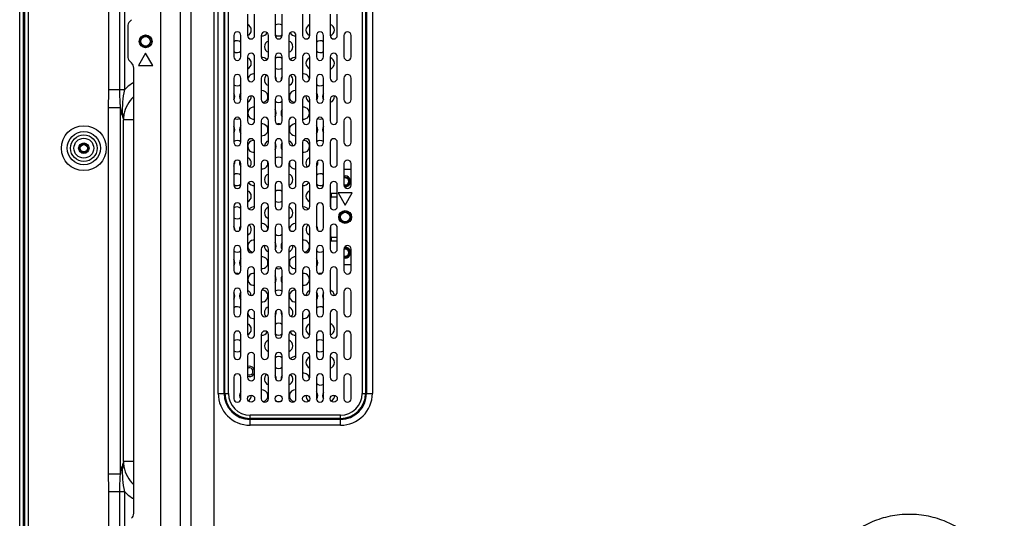
# Model space of a CAD drawing. Units: millimetres. Extents: x 0 to 1189, y 0 to 841.
# Drawn here: x 701 to 804, y 399 to 451 of the extents above; entities that cross this region are included whole.
import ezdxf

# ---------------------------------------------------------------- set-up
doc = ezdxf.new("R2010")
doc.units = ezdxf.units.MM
doc.header["$LTSCALE"] = 65.395
doc.layers.add('3_ALL_AXES', color=7, linetype='CONTINUOUS')
doc.layers.add('7_ALL_FEATURES', color=7, linetype='CONTINUOUS')

msp = doc.modelspace()

# ---------------------------------------------------------------- linework, layer by layer
at = {"layer": '3_ALL_AXES', "color": 7, "linetype": 'Continuous'}
for p, q in [((724.5056, 451.695), (724.5056, 449.445)), ((725.2556, 449.445), (725.2556, 451.695)), ((727.4056, 451.695), (727.4056, 449.445)), ((728.1556, 449.445), (728.1556, 451.695)), ((730.3056, 451.695), (730.3056, 449.445)), ((731.0556, 449.445), (731.0556, 451.695)), ((733.2056, 451.695), (733.2056, 449.445)), ((733.9556, 449.445), (733.9556, 451.695)), ((723.0556, 449.445), (723.0556, 447.195)), ((723.8056, 447.195), (723.8056, 449.445)), ((725.9556, 449.445), (725.9556, 447.195)), ((726.7056, 447.195), (726.7056, 449.445)), ((728.8556, 449.445), (728.8556, 447.195)), ((729.6056, 447.195), (729.6056, 449.445)), ((731.7556, 449.445), (731.7556, 447.195)), ((732.5056, 447.195), (732.5056, 449.445)), ((734.6556, 449.445), (734.6556, 447.195)), ((735.4056, 447.195), (735.4056, 449.445)), ((724.5056, 447.195), (724.5056, 444.945)), ((725.2556, 444.945), (725.2556, 447.195)), ((727.4056, 447.195), (727.4056, 444.945)), ((728.1556, 444.945), (728.1556, 447.195)), ((730.3056, 447.195), (730.3056, 444.945)), ((731.0556, 444.945), (731.0556, 447.195)), ((733.2056, 447.195), (733.2056, 444.945)), ((733.9556, 444.945), (733.9556, 447.195)), ((723.0556, 444.945), (723.0556, 442.695)), ((723.8056, 442.695), (723.8056, 444.945)), ((725.9556, 444.945), (725.9556, 442.695)), ((726.7056, 442.695), (726.7056, 444.945)), ((728.8556, 444.945), (728.8556, 442.695)), ((729.6056, 442.695), (729.6056, 444.945)), ((731.7556, 444.945), (731.7556, 442.695)), ((732.5056, 442.695), (732.5056, 444.945)), ((734.6556, 444.945), (734.6556, 442.695)), ((735.4056, 442.695), (735.4056, 444.945)), ((724.5056, 442.695), (724.5056, 440.445)), ((725.2556, 440.445), (725.2556, 442.695)), ((727.4056, 442.695), (727.4056, 440.445)), ((728.1556, 440.445), (728.1556, 442.695)), ((730.3056, 442.695), (730.3056, 440.445)), ((731.0556, 440.445), (731.0556, 442.695)), ((733.2056, 442.695), (733.2056, 440.445)), ((733.9556, 440.445), (733.9556, 442.695)), ((723.0556, 440.445), (723.0556, 438.195)), ((723.8056, 438.195), (723.8056, 440.445)), ((725.9556, 440.445), (725.9556, 438.195)), ((726.7056, 438.195), (726.7056, 440.445)), ((728.8556, 440.445), (728.8556, 438.195)), ((729.6056, 438.195), (729.6056, 440.445)), ((731.7556, 440.445), (731.7556, 438.195)), ((732.5056, 438.195), (732.5056, 440.445)), ((734.6556, 440.445), (734.6556, 438.195)), ((735.4056, 438.195), (735.4056, 440.445)), ((724.5056, 438.195), (724.5056, 435.945)), ((725.2556, 435.945), (725.2556, 438.195)), ((727.4056, 438.195), (727.4056, 435.945)), ((728.1556, 435.945), (728.1556, 438.195)), ((730.3056, 438.195), (730.3056, 435.945)), ((731.0556, 435.945), (731.0556, 438.195)), ((733.2056, 438.195), (733.2056, 435.945)), ((733.9556, 435.945), (733.9556, 438.195)), ((723.0556, 435.945), (723.0556, 433.695)), ((723.8056, 433.695), (723.8056, 435.945)), ((725.9556, 435.945), (725.9556, 433.695)), ((726.7056, 433.695), (726.7056, 435.945)), ((728.8556, 435.945), (728.8556, 433.695)), ((729.6056, 433.695), (729.6056, 435.945)), ((731.7556, 435.945), (731.7556, 433.695)), ((732.5056, 433.695), (732.5056, 435.945)), ((734.6556, 435.945), (734.6556, 433.695)), ((735.4056, 433.695), (735.4056, 435.945)), ((724.5056, 433.695), (724.5056, 431.445)), ((725.2556, 431.445), (725.2556, 433.695)), ((727.4056, 433.695), (727.4056, 431.445)), ((728.1556, 431.445), (728.1556, 433.695)), ((730.3056, 433.695), (730.3056, 431.445)), ((731.0556, 431.445), (731.0556, 433.695)), ((733.2056, 433.695), (733.2056, 431.445)), ((733.9556, 431.445), (733.9556, 433.695)), ((723.0556, 431.445), (723.0556, 429.195)), ((723.8056, 429.195), (723.8056, 431.445)), ((725.9556, 431.445), (725.9556, 429.195)), ((726.7056, 429.195), (726.7056, 431.445)), ((728.8556, 431.445), (728.8556, 429.195)), ((729.6056, 429.195), (729.6056, 431.445)), ((731.7556, 431.445), (731.7556, 429.195)), ((732.5056, 429.195), (732.5056, 431.445)), ((724.5056, 429.195), (724.5056, 426.945)), ((725.2556, 426.945), (725.2556, 429.195)), ((727.4056, 429.195), (727.4056, 426.945)), ((728.1556, 426.945), (728.1556, 429.195)), ((730.3056, 429.195), (730.3056, 426.945)), ((731.0556, 426.945), (731.0556, 429.195)), ((733.2056, 429.195), (733.2056, 426.945)), ((733.9556, 426.945), (733.9556, 429.195)), ((723.0556, 426.945), (723.0556, 424.695)), ((723.8056, 424.695), (723.8056, 426.945)), ((725.9556, 426.945), (725.9556, 424.695)), ((726.7056, 424.695), (726.7056, 426.945)), ((728.8556, 426.945), (728.8556, 424.695)), ((729.6056, 424.695), (729.6056, 426.945)), ((731.7556, 426.945), (731.7556, 424.695)), ((732.5056, 424.695), (732.5056, 426.945)), ((734.6556, 426.945), (734.6556, 424.695)), ((735.4056, 424.695), (735.4056, 426.945)), ((724.5056, 424.695), (724.5056, 422.445)), ((725.2556, 422.445), (725.2556, 424.695)), ((727.4056, 424.695), (727.4056, 422.445)), ((728.1556, 422.445), (728.1556, 424.695)), ((730.3056, 424.695), (730.3056, 422.445)), ((731.0556, 422.445), (731.0556, 424.695)), ((733.2056, 424.695), (733.2056, 422.445)), ((733.9556, 422.445), (733.9556, 424.695)), ((723.0556, 422.445), (723.0556, 420.195)), ((723.8056, 420.195), (723.8056, 422.445)), ((725.9556, 422.445), (725.9556, 420.195)), ((726.7056, 420.195), (726.7056, 422.445)), ((728.8556, 422.445), (728.8556, 420.195)), ((729.6056, 420.195), (729.6056, 422.445)), ((731.7556, 422.445), (731.7556, 420.195)), ((732.5056, 420.195), (732.5056, 422.445)), ((734.6556, 422.445), (734.6556, 420.195)), ((735.4056, 420.195), (735.4056, 422.445)), ((724.5056, 420.195), (724.5056, 417.945)), ((725.2556, 417.945), (725.2556, 420.195)), ((727.4056, 420.195), (727.4056, 417.945)), ((728.1556, 417.945), (728.1556, 420.195)), ((730.3056, 420.195), (730.3056, 417.945)), ((731.0556, 417.945), (731.0556, 420.195)), ((733.2056, 420.195), (733.2056, 417.945)), ((733.9556, 417.945), (733.9556, 420.195)), ((723.0556, 417.945), (723.0556, 415.695)), ((723.8056, 415.695), (723.8056, 417.945)), ((725.9556, 417.945), (725.9556, 415.695)), ((726.7056, 415.695), (726.7056, 417.945)), ((728.8556, 417.945), (728.8556, 415.695)), ((729.6056, 415.695), (729.6056, 417.945)), ((731.7556, 417.945), (731.7556, 415.695)), ((732.5056, 415.695), (732.5056, 417.945)), ((734.6556, 417.945), (734.6556, 415.695)), ((735.4056, 415.695), (735.4056, 417.945)), ((724.5056, 415.695), (724.5056, 413.445)), ((725.2556, 413.445), (725.2556, 415.695)), ((727.4056, 415.695), (727.4056, 413.445)), ((728.1556, 413.445), (728.1556, 415.695)), ((730.3056, 415.695), (730.3056, 413.445)), ((731.0556, 413.445), (731.0556, 415.695)), ((733.2056, 415.695), (733.2056, 413.445)), ((733.9556, 413.445), (733.9556, 415.695)), ((723.0556, 413.445), (723.0556, 411.195)), ((723.8056, 411.195), (723.8056, 413.445)), ((725.9556, 413.445), (725.9556, 411.195)), ((726.7056, 411.195), (726.7056, 413.445)), ((728.8556, 413.445), (728.8556, 411.195)), ((729.6056, 411.195), (729.6056, 413.445)), ((731.7556, 413.445), (731.7556, 411.195)), ((732.5056, 411.195), (732.5056, 413.445)), ((734.6556, 413.445), (734.6556, 411.195)), ((735.4056, 411.195), (735.4056, 413.445))]:
    msp.add_line(p, q, dxfattribs=at)
for centre, radius in [((713.7806, 448.82), 0.675), ((707.2806, 437.57), 0.55), ((734.7806, 430.32), 0.675), ((724.8806, 411.195), 0.375), ((727.7806, 411.195), 0.375), ((730.6806, 411.195), 0.375), ((733.5806, 411.195), 0.375)]:
    msp.add_circle(centre, radius, dxfattribs=at)
for centre, radius, start, end in [((723.4306, 449.445), 0.375, 0, 180), ((724.2806, 450.0075), 0.625, 291.268233, 68.871452), ((726.3306, 449.445), 0.375, 0, 180), ((726.0306, 450.0075), 0.625, 263.1035, 332.543584), ((727.7806, 450.0075), 0.625, 53.102842, 126.897158), ((729.2306, 449.445), 0.375, 0, 180), ((729.5306, 450.0075), 0.625, 207.456416, 276.8965), ((731.2806, 450.0075), 0.625, 111.128548, 248.731767), ((732.1306, 449.445), 0.375, 0, 180), ((733.0306, 450.0075), 0.625, 286.540356, 73.71949), ((735.0306, 449.445), 0.375, 0, 180), ((723.4056, 448.2575), 0.625, 50.119384, 124.138045), ((724.8806, 449.445), 0.375, 180, 360), ((726.9056, 448.2575), 0.625, 108.704447, 251.295553), ((727.7806, 450.0075), 0.625, 233.102842, 306.897158), ((727.7806, 449.445), 0.375, 180, 360), ((728.6556, 448.2575), 0.625, 288.704447, 71.295553), ((730.6806, 449.445), 0.375, 180, 360), ((732.1556, 448.2575), 0.625, 55.861955, 129.880616), ((733.5806, 449.445), 0.375, 180, 360), ((723.4056, 448.2575), 0.625, 235.861955, 309.880616), ((732.1556, 448.2575), 0.625, 230.119384, 304.138045), ((723.4306, 447.195), 0.375, 180, 360), ((724.8806, 447.195), 0.375, 0, 180), ((724.2806, 446.5075), 0.625, 291.128548, 68.871452), ((726.3306, 447.195), 0.375, 180, 360), ((726.0306, 446.5075), 0.625, 36.58868, 96.279477), ((727.7806, 446.5075), 0.625, 53.102842, 126.897158), ((727.7806, 447.195), 0.375, 0, 180), ((729.2306, 447.195), 0.375, 180, 360), ((729.5306, 446.5075), 0.625, 83.720523, 143.41132), ((730.6806, 447.195), 0.375, 0, 180), ((731.2806, 446.5075), 0.625, 111.128548, 248.871452), ((732.1306, 447.195), 0.375, 180, 360), ((733.5806, 447.195), 0.375, 0, 180), ((733.0306, 446.5075), 0.625, 286.28051, 73.71949), ((735.0306, 447.195), 0.375, 180, 360), ((727.7806, 446.5075), 0.625, 233.102842, 306.897158), ((723.4306, 444.945), 0.375, 0, 180), ((724.8806, 444.945), 0.375, 180, 360), ((725.1556, 444.7575), 0.625, 80.779012, 175.603286), ((726.3306, 444.945), 0.375, 0, 180), ((726.9056, 444.7575), 0.625, 126.551677, 251.295553), ((727.7806, 444.945), 0.375, 180, 360), ((726.9056, 444.7575), 0.625, 352.175224, 36.815497), ((728.6556, 444.7575), 0.625, 143.184503, 187.824776), ((729.2306, 444.945), 0.375, 0, 180), ((728.6556, 444.7575), 0.625, 288.704447, 53.448323), ((730.4056, 444.7575), 0.625, 4.396714, 99.220988), ((730.6806, 444.945), 0.375, 180, 360), ((732.1306, 444.945), 0.375, 0, 180), ((733.5806, 444.945), 0.375, 180, 360), ((735.0306, 444.945), 0.375, 0, 180), ((723.4056, 444.7575), 0.625, 235.861955, 309.880616), ((726.0306, 443.0075), 0.625, 277.868183, 96.8965), ((729.5306, 443.0075), 0.625, 83.1035, 262.131817), ((732.1556, 444.7575), 0.625, 230.119384, 304.138045), ((723.4306, 442.695), 0.375, 180, 360), ((722.5306, 443.0075), 0.625, 327.586618, 32.68451), ((724.2806, 443.0075), 0.625, 139.600747, 219.03243), ((724.8806, 442.695), 0.375, 0, 180), ((724.2806, 443.0075), 0.625, 291.128548, 5.654529), ((726.3306, 442.695), 0.375, 180, 360), ((727.7806, 443.0075), 0.625, 233.102842, 306.897158), ((727.7806, 442.695), 0.375, 0, 180), ((729.2306, 442.695), 0.375, 180, 360), ((730.6806, 442.695), 0.375, 0, 180), ((731.2806, 443.0075), 0.625, 174.345471, 248.871452), ((732.1306, 442.695), 0.375, 180, 360), ((731.2806, 443.0075), 0.625, 320.96757, 40.399253), ((733.0306, 443.0075), 0.625, 147.31549, 212.413382), ((733.5806, 442.695), 0.375, 0, 180), ((733.0306, 443.0075), 0.625, 286.28051, 5.054738), ((735.0306, 442.695), 0.375, 180, 360), ((725.1556, 441.2575), 0.625, 80.779012, 279.220988), ((726.9056, 441.2575), 0.625, 323.184503, 36.815497), ((728.6556, 441.2575), 0.625, 143.184503, 216.815497), ((730.4056, 441.2575), 0.625, 260.779012, 99.220988), ((723.4306, 440.445), 0.375, 0, 180), ((723.4056, 441.2575), 0.625, 245.544844, 297.996129), ((724.8806, 440.445), 0.375, 180, 360), ((726.3306, 440.445), 0.375, 0, 180), ((726.9056, 441.2575), 0.625, 231.044641, 238.018248), ((727.7806, 440.445), 0.375, 180, 360), ((729.2306, 440.445), 0.375, 0, 180), ((728.6556, 441.2575), 0.625, 301.981752, 308.955359), ((730.6806, 440.445), 0.375, 180, 360), ((732.1306, 440.445), 0.375, 0, 180), ((732.1556, 441.2575), 0.625, 242.003871, 294.455156), ((733.5806, 440.445), 0.375, 180, 360), ((735.0306, 440.445), 0.375, 0, 180), ((722.5306, 439.5075), 0.625, 327.31549, 32.68451), ((724.2806, 439.5075), 0.625, 139.600747, 220.399253), ((726.0306, 439.5075), 0.625, 263.1035, 96.8965), ((727.7806, 439.5075), 0.625, 74.604721, 105.395279), ((729.5306, 439.5075), 0.625, 83.1035, 276.8965), ((731.2806, 439.5075), 0.625, 319.600747, 40.399253), ((733.0306, 439.5075), 0.625, 147.31549, 212.68451), ((723.4056, 437.7575), 0.625, 50.119384, 124.138045), ((724.8806, 438.195), 0.375, 0, 180), ((725.1556, 437.7575), 0.625, 85.359901, 279.220988), ((726.9056, 437.7575), 0.625, 108.704447, 173.909343), ((727.7806, 438.195), 0.375, 0, 180), ((728.6556, 437.7575), 0.625, 6.090657, 71.295553), ((730.4056, 437.7575), 0.625, 260.779012, 94.640099), ((730.6806, 438.195), 0.375, 0, 180), ((732.1556, 437.7575), 0.625, 55.861955, 129.880616), ((733.5806, 438.195), 0.375, 0, 180), ((723.4306, 438.195), 0.375, 180, 360), ((726.3306, 438.195), 0.375, 180, 360), ((726.9056, 437.7575), 0.625, 323.184503, 36.815497), ((728.6556, 437.7575), 0.625, 143.184503, 216.815497), ((729.2306, 438.195), 0.375, 180, 360), ((732.1306, 438.195), 0.375, 180, 360), ((735.0306, 438.195), 0.375, 180, 360), ((723.4306, 435.945), 0.375, 0, 180), ((724.2806, 436.0075), 0.625, 160.774957, 220.399253), ((724.2806, 436.0075), 0.625, 318.539593, 68.871452), ((726.3306, 435.945), 0.375, 0, 180), ((727.7806, 436.0075), 0.625, 53.102842, 126.897158), ((729.2306, 435.945), 0.375, 0, 180), ((731.2806, 436.0075), 0.625, 111.128548, 221.460407), ((732.1306, 435.945), 0.375, 0, 180), ((731.2806, 436.0075), 0.625, 319.600747, 19.225043), ((735.0306, 435.945), 0.375, 0, 180), ((722.5306, 436.0075), 0.625, 327.31549, 15.268801), ((724.8806, 435.945), 0.375, 180, 360), ((726.0306, 436.0075), 0.625, 263.1035, 14.338107), ((727.7806, 435.945), 0.375, 180, 360), ((729.5306, 436.0075), 0.625, 165.661893, 276.8965), ((730.6806, 435.945), 0.375, 180, 360), ((733.5806, 435.945), 0.375, 180, 360), ((723.4056, 434.2575), 0.625, 50.119384, 124.138045), ((726.9056, 434.2575), 0.625, 108.704447, 251.095443), ((728.6556, 434.2575), 0.625, 288.904557, 71.295553), ((732.1556, 434.2575), 0.625, 55.861955, 129.880616), ((734.7806, 434.07), 0.575, 263.041433, 102.567139), ((723.4056, 434.2575), 0.625, 235.861955, 309.880616), ((723.4306, 433.695), 0.375, 180, 360), ((724.8806, 433.695), 0.375, 0, 180), ((725.1556, 434.2575), 0.625, 209.084465, 279.220988), ((726.3306, 433.695), 0.375, 180, 360), ((727.7806, 432.5075), 0.625, 53.102842, 126.897158), ((727.7806, 433.695), 0.375, 0, 180), ((729.2306, 433.695), 0.375, 180, 360), ((730.4056, 434.2575), 0.625, 260.779012, 330.915535), ((730.6806, 433.695), 0.375, 0, 180), ((732.1556, 434.2575), 0.625, 230.119384, 304.138045), ((732.1306, 433.695), 0.375, 180, 360), ((733.5806, 433.695), 0.375, 0, 180), ((735.0306, 433.695), 0.375, 180, 360), ((724.2806, 432.5075), 0.625, 291.128548, 68.871452), ((731.2806, 432.5075), 0.625, 111.128548, 248.871452), ((723.4056, 430.7575), 0.625, 50.119384, 124.138045), ((723.4306, 431.445), 0.375, 0, 180), ((724.8806, 431.445), 0.375, 180, 360), ((725.1556, 430.7575), 0.625, 81.472553, 142.119168), ((726.3306, 431.445), 0.375, 0, 180), ((726.9056, 430.7575), 0.625, 108.704447, 251.295553), ((727.7806, 432.5075), 0.625, 233.102842, 306.897158), ((727.7806, 431.445), 0.375, 180, 360), ((729.2306, 431.445), 0.375, 0, 180), ((728.6556, 430.7575), 0.625, 288.704447, 71.295553), ((730.6806, 431.445), 0.375, 180, 360), ((730.4056, 430.7575), 0.625, 37.880832, 98.527447), ((732.1306, 431.445), 0.375, 0, 180), ((733.5806, 431.445), 0.375, 180, 360), ((723.4056, 430.7575), 0.625, 235.861955, 309.880616), ((723.4306, 429.195), 0.375, 180, 360), ((722.5306, 429.0075), 0.625, 354.266619, 32.68451), ((724.2806, 429.0075), 0.625, 139.600747, 189.655382), ((724.8806, 429.195), 0.375, 0, 180), ((724.2806, 429.0075), 0.625, 291.128548, 52.076742), ((726.0306, 429.0075), 0.625, 0, 96.8965), ((726.3306, 429.195), 0.375, 180, 360), ((727.7806, 429.195), 0.375, 0, 180), ((729.2306, 429.195), 0.375, 180, 360), ((729.5306, 429.0075), 0.625, 83.1035, 180), ((730.6806, 429.195), 0.375, 0, 180), ((731.2806, 429.0075), 0.625, 127.923258, 248.871452), ((732.1306, 429.195), 0.375, 180, 360), ((731.2806, 429.0075), 0.625, 350.344618, 40.399253), ((733.5806, 429.195), 0.375, 0, 180), ((727.7806, 429.0075), 0.625, 233.102842, 306.897158), ((723.4306, 426.945), 0.375, 0, 180), ((724.8806, 426.945), 0.375, 180, 360), ((725.1556, 427.2575), 0.625, 80.779012, 264.167244), ((726.3306, 426.945), 0.375, 0, 180), ((726.9056, 427.2575), 0.625, 174.596099, 251.295553), ((727.7806, 426.945), 0.375, 180, 360), ((726.9056, 427.2575), 0.625, 323.871087, 36.815497), ((728.6556, 427.2575), 0.625, 143.184503, 216.128913), ((729.2306, 426.945), 0.375, 0, 180), ((728.6556, 427.2575), 0.625, 288.704447, 5.403901), ((730.4056, 427.2575), 0.625, 275.832756, 99.220988), ((730.6806, 426.945), 0.375, 180, 360), ((732.1306, 426.945), 0.375, 0, 180), ((733.5806, 426.945), 0.375, 180, 360), ((734.7806, 426.57), 0.575, 257.432861, 96.958567), ((735.0306, 426.945), 0.375, 0, 180), ((723.4056, 427.2575), 0.625, 235.861955, 309.880616), ((724.2806, 425.5075), 0.625, 139.600747, 220.399253), ((726.0306, 425.5075), 0.625, 263.1035, 96.8965), ((729.5306, 425.5075), 0.625, 83.1035, 276.8965), ((732.1556, 427.2575), 0.625, 230.119384, 304.138045), ((731.2806, 425.5075), 0.625, 319.600747, 40.399253), ((722.5306, 425.5075), 0.625, 327.31549, 32.68451), ((724.8806, 424.695), 0.375, 0, 180), ((727.7806, 424.695), 0.375, 0, 180), ((727.7806, 425.5075), 0.625, 243.707424, 296.292576), ((730.6806, 424.695), 0.375, 0, 180), ((733.5806, 424.695), 0.375, 0, 180), ((723.4306, 424.695), 0.375, 180, 360), ((723.4056, 423.7575), 0.625, 73.185166, 103.80866), ((725.1556, 423.7575), 0.625, 80.779012, 279.220988), ((726.3306, 424.695), 0.375, 180, 360), ((726.9056, 423.7575), 0.625, 323.184503, 36.815497), ((728.6556, 423.7575), 0.625, 143.184503, 216.815497), ((729.2306, 424.695), 0.375, 180, 360), ((730.4056, 423.7575), 0.625, 260.779012, 99.220988), ((732.1306, 424.695), 0.375, 180, 360), ((732.1556, 423.7575), 0.625, 76.19134, 106.814834), ((735.0306, 424.695), 0.375, 180, 360), ((723.4306, 422.445), 0.375, 0, 180), ((726.3306, 422.445), 0.375, 0, 180), ((729.2306, 422.445), 0.375, 0, 180), ((732.1306, 422.445), 0.375, 0, 180), ((735.0306, 422.445), 0.375, 0, 180), ((722.5306, 422.0075), 0.625, 327.31549, 32.68451), ((724.2806, 422.0075), 0.625, 139.600747, 220.399253), ((724.8806, 422.445), 0.375, 180, 360), ((724.2806, 422.0075), 0.625, 5.846872, 68.871452), ((726.0306, 422.0075), 0.625, 263.1035, 92.248313), ((727.7806, 422.0075), 0.625, 53.102842, 126.897158), ((727.7806, 422.445), 0.375, 180, 360), ((729.5306, 422.0075), 0.625, 87.751687, 276.8965), ((730.6806, 422.445), 0.375, 180, 360), ((731.2806, 422.0075), 0.625, 111.128548, 174.153128), ((731.2806, 422.0075), 0.625, 319.600747, 40.399253), ((733.0306, 422.0075), 0.625, 147.31549, 212.68451), ((733.5806, 422.445), 0.375, 180, 360), ((733.0306, 422.0075), 0.625, 6.432797, 73.71949), ((723.4056, 420.2575), 0.625, 50.119384, 124.138045), ((726.9056, 420.2575), 0.625, 108.704447, 222.201984), ((728.6556, 420.2575), 0.625, 317.798016, 71.295553), ((732.1556, 420.2575), 0.625, 55.861955, 129.880616), ((723.4306, 420.195), 0.375, 180, 360), ((724.8806, 420.195), 0.375, 0, 180), ((725.1556, 420.2575), 0.625, 172.248852, 279.220988), ((726.3306, 420.195), 0.375, 180, 360), ((727.7806, 420.195), 0.375, 0, 180), ((726.9056, 420.2575), 0.625, 323.184503, 17.398115), ((728.6556, 420.2575), 0.625, 162.601885, 216.815497), ((729.2306, 420.195), 0.375, 180, 360), ((730.4056, 420.2575), 0.625, 260.779012, 7.751148), ((730.6806, 420.195), 0.375, 0, 180), ((732.1306, 420.195), 0.375, 180, 360), ((733.5806, 420.195), 0.375, 0, 180), ((735.0306, 420.195), 0.375, 180, 360), ((724.2806, 418.5075), 0.625, 291.268233, 68.871452), ((727.7806, 418.5075), 0.625, 53.102842, 126.897158), ((731.2806, 418.5075), 0.625, 111.128548, 248.731767), ((733.0306, 418.5075), 0.625, 286.540356, 73.71949), ((723.4306, 417.945), 0.375, 0, 180), ((724.8806, 417.945), 0.375, 180, 360), ((726.3306, 417.945), 0.375, 0, 180), ((726.0306, 418.5075), 0.625, 263.1035, 332.543584), ((727.7806, 418.5075), 0.625, 233.102842, 306.897158), ((727.7806, 417.945), 0.375, 180, 360), ((729.2306, 417.945), 0.375, 0, 180), ((729.5306, 418.5075), 0.625, 207.456416, 276.8965), ((730.6806, 417.945), 0.375, 180, 360), ((732.1306, 417.945), 0.375, 0, 180), ((733.5806, 417.945), 0.375, 180, 360), ((735.0306, 417.945), 0.375, 0, 180), ((723.4056, 416.7575), 0.625, 50.119384, 124.138045), ((726.9056, 416.7575), 0.625, 108.704447, 251.295553), ((728.6556, 416.7575), 0.625, 288.704447, 71.295553), ((732.1556, 416.7575), 0.625, 55.861955, 129.880616), ((723.4056, 416.7575), 0.625, 235.861955, 309.880616), ((723.4306, 415.695), 0.375, 180, 360), ((724.8806, 415.695), 0.375, 0, 180), ((726.3306, 415.695), 0.375, 180, 360), ((727.7806, 415.0075), 0.625, 53.102842, 126.897158), ((727.7806, 415.695), 0.375, 0, 180), ((729.2306, 415.695), 0.375, 180, 360), ((729.5306, 415.0075), 0.625, 83.720523, 143.41132), ((730.6806, 415.695), 0.375, 0, 180), ((731.2806, 415.0075), 0.625, 111.128548, 248.871452), ((732.1556, 416.7575), 0.625, 230.119384, 304.138045), ((732.1306, 415.695), 0.375, 180, 360), ((733.5806, 415.695), 0.375, 0, 180), ((733.0306, 415.0075), 0.625, 286.28051, 73.71949), ((735.0306, 415.695), 0.375, 180, 360), ((724.7056, 414.07), 0.55, 248.639357, 111.360643), ((727.7806, 415.0075), 0.625, 233.102842, 306.897158), ((723.4306, 413.445), 0.375, 0, 180), ((724.8806, 413.445), 0.375, 180, 360), ((726.3306, 413.445), 0.375, 0, 180), ((726.9056, 413.2575), 0.625, 126.551677, 251.295553), ((727.7806, 413.445), 0.375, 180, 360), ((726.9056, 413.2575), 0.625, 352.175224, 36.815497), ((728.6556, 413.2575), 0.625, 143.184503, 187.824776), ((729.2306, 413.445), 0.375, 0, 180), ((728.6556, 413.2575), 0.625, 288.704447, 53.448323), ((730.4056, 413.2575), 0.625, 4.396714, 99.220988), ((730.6806, 413.445), 0.375, 180, 360), ((732.1306, 413.445), 0.375, 0, 180), ((733.5806, 413.445), 0.375, 180, 360), ((735.0306, 413.445), 0.375, 0, 180), ((732.1556, 413.2575), 0.625, 230.119384, 304.138045), ((724.2806, 411.5075), 0.625, 139.600747, 219.03243), ((724.2806, 411.5075), 0.625, 299.302961, 5.606314), ((726.0306, 411.5075), 0.625, 277.868183, 96.8965), ((729.5306, 411.5075), 0.625, 83.1035, 262.131817), ((731.2806, 411.5075), 0.625, 174.393686, 240.697039), ((731.2806, 411.5075), 0.625, 320.96757, 40.399253), ((733.0306, 411.5075), 0.625, 147.31549, 212.413382), ((733.0306, 411.5075), 0.625, 295.763051, 5.041522), ((723.4306, 411.195), 0.375, 180, 360), ((726.3306, 411.195), 0.375, 180, 360), ((727.7806, 411.5075), 0.625, 242.758292, 297.241708), ((729.2306, 411.195), 0.375, 180, 360), ((732.1306, 411.195), 0.375, 180, 360), ((735.0306, 411.195), 0.375, 180, 360)]:
    msp.add_arc(centre, radius, start, end, dxfattribs=at)
at = {"layer": '7_ALL_FEATURES', "color": 7, "linetype": 'Continuous'}
for p, q in [((700.5306, 215.0075), (700.5306, 537.6325)), ((700.9056, 537.5075), (700.9056, 215.1325)), ((701.0306, 536.995), (701.0306, 215.645)), ((701.4056, 536.995), (701.4056, 215.645)), ((715.4, 245.549), (715.4, 507.091)), ((717.4526, 245.549), (717.4526, 507.091)), ((721.4182, 411.7575), (721.4182, 502.8825)), ((722.0369, 411.7575), (722.0369, 502.8825)), ((722.1342, 411.7575), (722.1342, 502.8825)), ((722.4877, 411.7575), (722.4877, 502.8825)), ((736.5735, 502.8825), (736.5735, 411.7575)), ((736.9271, 502.8825), (736.9271, 411.7575)), ((737.0243, 502.8825), (737.0243, 411.7575)), ((737.6431, 502.8825), (737.6431, 411.7575)), ((709.9266, 443.7419), (709.9266, 453.8982)), ((711.0635, 443.7421), (711.0635, 453.8979)), ((711.5802, 443.7421), (711.5802, 453.8979)), ((712.3109, 451.1003), (712.1253, 450.9147)), ((711.9056, 450.3844), (711.9056, 447.2557)), ((712.1253, 446.7253), (712.3109, 446.5397)), ((713.7806, 447.57), (713.0306, 446.271)), ((714.5306, 446.271), (713.7806, 447.57)), ((712.5306, 399.1307), (712.5306, 446.0094)), ((713.0306, 446.271), (714.5306, 446.271)), ((709.9266, 443.7421), (711.5802, 443.7421)), ((709.8613, 403.2882), (709.8613, 441.8518)), ((709.8613, 441.8518), (711.1534, 441.8518)), ((711.1534, 403.2883), (711.1534, 441.8518)), ((711.3802, 441.1335), (711.4987, 441.1133)), ((711.442, 440.5635), (711.4639, 440.5715)), ((711.4639, 404.5685), (711.4639, 440.5715)), ((712.5306, 440.5715), (711.4639, 440.5715)), ((735.4056, 435.32), (734.6556, 435.32)), ((733.2056, 432.82), (733.9556, 432.82)), ((733.2056, 432.445), (733.9556, 432.445)), ((733.2056, 432.395), (733.3306, 432.395)), ((733.2806, 431.2214), (733.2806, 432.445)), ((733.3306, 432.395), (733.3306, 432.82)), ((734.0306, 432.8691), (734.7806, 431.57)), ((735.5306, 432.8691), (734.0306, 432.8691)), ((734.7806, 431.57), (735.5306, 432.8691)), ((733.2806, 428.195), (733.2806, 429.4186)), ((733.2056, 428.245), (733.3306, 428.245)), ((733.2056, 428.195), (733.9556, 428.195)), ((733.3306, 427.82), (733.3306, 428.245)), ((733.2056, 427.82), (733.9556, 427.82)), ((734.6556, 425.32), (735.4056, 425.32)), ((721.4182, 411.7575), (722.4877, 411.7575)), ((736.5735, 411.7575), (737.6431, 411.7575)), ((724.7806, 408.3951), (724.7806, 409.4646)), ((734.2806, 409.4646), (724.7806, 409.4646)), ((734.2806, 408.3951), (734.2806, 409.4646)), ((734.2806, 409.1111), (724.7806, 409.1111)), ((734.2806, 409.0138), (724.7806, 409.0138)), ((734.2806, 408.3951), (724.7806, 408.3951)), ((711.4639, 404.5685), (711.442, 404.5765)), ((712.5306, 404.5685), (711.4639, 404.5685)), ((709.8613, 403.2883), (711.1534, 403.2883)), ((711.4987, 404.0267), (711.3802, 404.0066)), ((709.9266, 391.2419), (709.9266, 401.3982)), ((711.5802, 401.3979), (709.9266, 401.3979)), ((711.0635, 391.2421), (711.0635, 401.3979)), ((711.5802, 391.2421), (711.5802, 401.3979))]:
    msp.add_line(p, q, dxfattribs=at)
for centre, radius in [((713.7806, 448.82), 0.575), ((713.7806, 448.82), 0.5), ((707.2806, 437.57), 2.3624), ((707.2806, 437.57), 1.7437), ((707.2806, 437.57), 1.3964), ((707.2806, 437.57), 1.0429), ((707.2806, 437.57), 0.45), ((707.2806, 437.57), 0.375), ((734.7806, 430.32), 0.575), ((734.7806, 430.32), 0.5)]:
    msp.add_circle(centre, radius, dxfattribs=at)
for centre, radius, start, end in [((712.6556, 450.3844), 0.75, 135, 180), ((712.6556, 447.2557), 0.75, 180, 225), ((711.7806, 446.0094), 0.75, 0, 45), ((714.9722, 440.4088), 4.7557, 120.906526, 135.500377), ((723.89, 444.0377), 12.9238, 193.392477, 195.594107), ((718.1737, 441.5809), 6.8082, 183.768372, 188.594159), ((714.6397, 440.5116), 3.1982, 169.154963, 179.069342), ((714.8172, 440.6285), 3.3538, 171.687504, 180.972983), ((734.7806, 434.07), 0.375, 250.03633, 109.963583), ((734.7806, 434.07), 0.45, 254.187712, 106.351727), ((734.7806, 426.57), 0.375, 250.03633, 109.963583), ((734.7806, 426.57), 0.45, 253.648272, 105.812286), ((724.7056, 414.07), 0.375, 237.689237, 122.310763), ((724.7806, 411.7575), 3.3624, 180, 270), ((724.7806, 411.7575), 2.7437, 180, 270), ((724.7806, 411.7575), 2.6464, 180, 270), ((724.7806, 411.7575), 2.2929, 180, 270), ((734.2806, 411.7575), 3.3624, 270, 360), ((734.2806, 411.7575), 2.7437, 270, 360), ((734.2806, 411.7575), 2.6464, 270, 360), ((734.2806, 411.7575), 2.2929, 270, 360), ((723.6725, 401.1586), 12.6991, 164.386459, 166.627039), ((718.1762, 403.5589), 6.8107, 171.406818, 176.230829), ((714.6397, 404.6284), 3.1982, 180.930656, 190.845084), ((714.8172, 404.5116), 3.3538, 179.02702, 188.312561), ((714.9722, 404.7311), 4.7556, 224.499507, 239.094183), ((711.7806, 399.1307), 0.75, 315, 360)]:
    msp.add_arc(centre, radius, start, end, dxfattribs=at)
for points, knots in [([(718.4718, 506.0719), (718.4865, 505.8272), (718.5059, 505.0658), (718.5457, 503.1213), (718.5423, 499.2583), (718.5439, 494.363), (718.5435, 488.6742), (718.5436, 482.6255), (718.5436, 474.9062), (718.5436, 465.054), (718.5436, 452.4786), (718.5436, 427.8721), (718.5436, 386.0098), (718.5436, 342.2248), (718.5436, 308.5429), (718.5436, 292.4232), (718.5436, 280.6131), (718.5436, 271.777), (718.5435, 265.0786), (718.5439, 258.9632), (718.5425, 253.7629), (718.5453, 249.902), (718.5183, 248.0987), (718.4986, 247.2983), (718.4873, 246.8237), (718.472, 246.5683)], [0, 0, 0, 0, 0.0028338, 0.00880237, 0.02248539, 0.04748808, 0.06539651, 0.08824958, 0.11741395, 0.15463558, 0.20214486, 0.26279212, 0.4390976, 0.68609303, 0.76896647, 0.82847599, 0.87244426, 0.9054965, 0.93062573, 0.9498809, 0.97619397, 0.99074342, 0.99451377, 0.99704287, 1, 1, 1, 1]), ([(721.2364, 506.0719), (721.2136, 505.9737), (721.173, 505.7291), (721.1256, 505.2751), (721.0637, 504.6135), (721.0023, 503.6253), (720.9579, 502.1331), (720.9588, 500.0001), (720.9585, 497.1258), (720.9586, 491.4371), (720.9585, 480.9549), (720.9586, 462.3307), (720.9585, 431.9818), (720.9586, 386.0098), (720.9585, 337.0772), (720.9586, 299.5919), (720.9585, 280.6132), (720.9586, 271.777), (720.9585, 265.0786), (720.9588, 259.9559), (720.958, 256.0142), (720.9599, 252.9836), (720.9553, 250.732), (720.9956, 249.1468), (721.0575, 248.0978), (721.1213, 247.401), (721.1705, 246.9258), (721.2121, 246.6705), (721.2357, 246.5683)], [0, 0, 0, 0, 0.00116498, 0.00286107, 0.00527649, 0.00884529, 0.01430499, 0.02252989, 0.03349977, 0.04753024, 0.08828794, 0.15466776, 0.26281421, 0.43910327, 0.68607576, 0.82844552, 0.87240972, 0.90545889, 0.93058578, 0.94983917, 0.96467394, 0.9761498, 0.98487129, 0.99070024, 0.99447679, 0.9970151, 0.99878804, 1, 1, 1, 1]), ([(711.1534, 441.8518), (711.1369, 442.0058), (711.0819, 442.6345), (711.0635, 443.266), (711.0635, 443.7421)], [0, 0, 0, 0, 0.24550961, 1, 1, 1, 1]), ([(711.3802, 441.1335), (711.352, 441.561), (711.3706, 442.4382), (711.4932, 443.3053), (711.5802, 443.7421)], [0, 0, 0, 0, 0.49035999, 1, 1, 1, 1]), ([(712.5304, 443.0146), (712.2639, 442.7646), (711.806, 442.1776), (711.5598, 441.4734), (711.4987, 441.1133)], [0, 0, 0, 0, 0.50008711, 1, 1, 1, 1]), ([(711.3177, 441.0443), (711.3022, 441.1092), (711.2407, 441.3769), (711.1879, 441.6467), (711.1534, 441.8518)], [0, 0, 0, 0, 0.24297036, 1, 1, 1, 1]), ([(711.3802, 441.1335), (711.3737, 441.1263), (711.3499, 441.0988), (711.3295, 441.0682), (711.3177, 441.0443)], [0, 0, 0, 0, 0.26599083, 1, 1, 1, 1]), ([(711.1534, 403.2883), (711.1651, 403.3579), (711.2131, 403.6284), (711.2705, 403.8972), (711.3177, 404.0957)], [0, 0, 0, 0, 0.25721216, 1, 1, 1, 1]), ([(711.3802, 404.0066), (711.3737, 404.0137), (711.3499, 404.0412), (711.3295, 404.0718), (711.3177, 404.0957)], [0, 0, 0, 0, 0.26599049, 1, 1, 1, 1]), ([(711.0635, 401.3979), (711.0635, 401.5581), (711.0707, 402.1889), (711.1031, 402.8201), (711.1534, 403.2883)], [0, 0, 0, 0, 0.25376438, 1, 1, 1, 1]), ([(711.5802, 401.3979), (711.4932, 401.8347), (711.3706, 402.7018), (711.352, 403.579), (711.3802, 404.0066)], [0, 0, 0, 0, 0.50963984, 1, 1, 1, 1]), ([(711.4987, 404.0267), (711.5598, 403.667), (711.8055, 402.9636), (712.2625, 402.377), (712.5285, 402.1271)], [0, 0, 0, 0, 0.49991368, 1, 1, 1, 1]), ([(804.1431, 389.017), (804.1431, 389.698), (804.0032, 391.06), (803.2176, 393.5653), (801.3885, 396.2624), (798.6921, 398.0922), (796.1871, 398.8782), (794.1445, 399.088), (792.1019, 398.8782), (789.5969, 398.0921), (786.8997, 396.2624), (785.0694, 393.5653), (784.2831, 391.06), (784.1431, 389.6981), (784.1431, 389.0172)], [0, 0, 0, 0, 0.06251267, 0.12502534, 0.25005068, 0.37507603, 0.4375887, 0.50010137, 0.56258967, 0.62507798, 0.75005458, 0.87503119, 0.93751949, 1, 1, 1, 1])]:
    msp.add_open_spline(points, degree=3, knots=knots, dxfattribs=at)
for points in [[(709.8613, 441.8518), (709.8613, 442.4822), (709.9266, 443.1115), (709.9266, 443.7419)], [(709.9266, 401.3982), (709.9266, 402.0286), (709.8613, 402.6578), (709.8613, 403.2882)]]:
    msp.add_open_spline(points, degree=3, dxfattribs=at)

doc.saveas('drawing.dxf')
